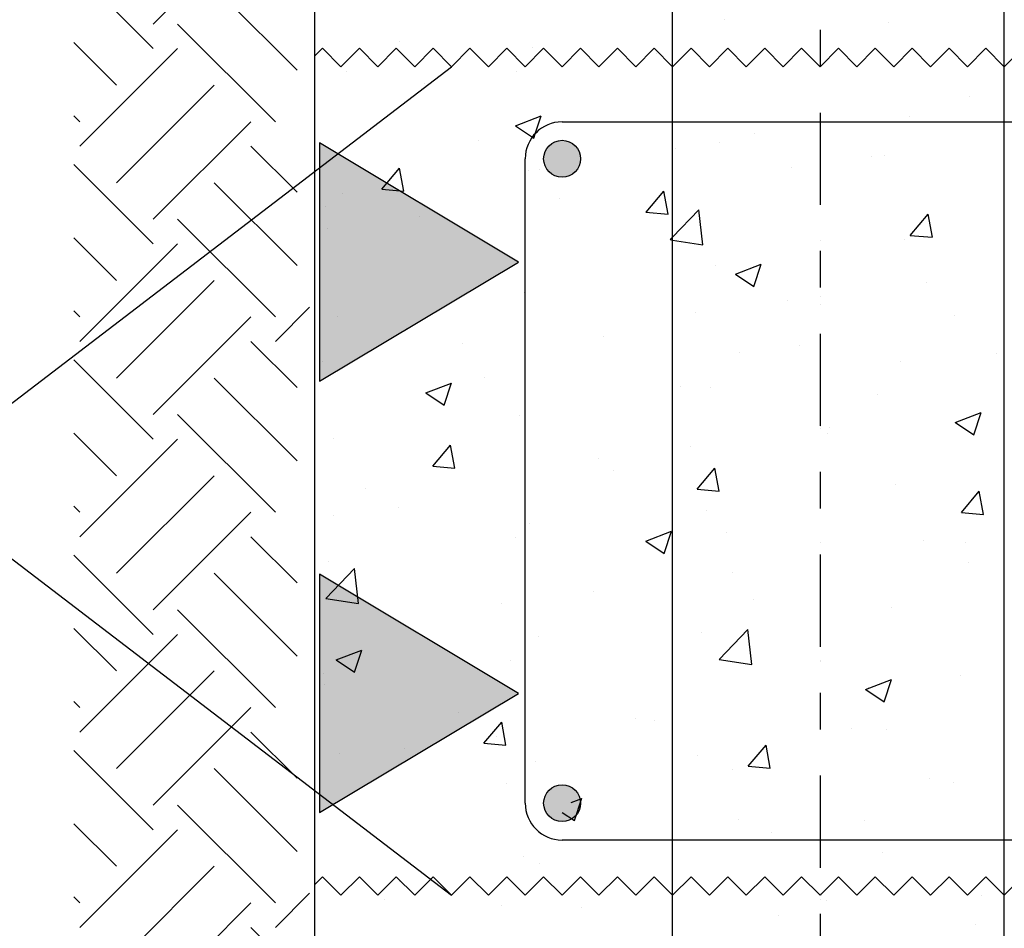
# Model space of a CAD drawing. Units: millimetres. Extents: x -14.2 to 45.6, y 15.1 to 39.7.
# Drawn here: x 18.3 to 21, y 18.7 to 21.2 of the extents above; entities that cross this region are included whole.
import ezdxf

# ---------------------------------------------------------------- set-up
doc = ezdxf.new("R2010")
doc.units = ezdxf.units.MM
doc.linetypes.add('DASHDOT', pattern=[0.5, 0.25, -0.125, 0, -0.125])
for name, color, linetype in [('0-CYPE0', 1, 'CONTINUOUS'), ('0-CYPE1', 2, 'CONTINUOUS'), ('0-CYPE2', 4, 'CONTINUOUS'), ('0-CYPE4', 6, 'CONTINUOUS')]:
    doc.layers.add(name, color=color, linetype=linetype)

msp = doc.modelspace()

# ---------------------------------------------------------------- hatches: boundary and pattern name
at = {"layer": '0-CYPE1'}
for points in [[(19.104, 20.8236), (19.104, 20.176), (19.6437, 20.4998)], [(19.104, 19.6525), (19.104, 19.0049), (19.6437, 19.3287)]]:
    msp.add_hatch(color=256, dxfattribs=at).paths.add_polyline_path(points, flags=0)
at = {"layer": '0-CYPE2'}
h = msp.add_hatch(color=256, dxfattribs=at)
edge = h.paths.add_edge_path(flags=0)
edge.add_arc((19.7623, 20.7803), 0.05, 0, 360)
h = msp.add_hatch(color=256, dxfattribs=at)
edge = h.paths.add_edge_path(flags=0)
edge.add_arc((19.7623, 19.0303), 0.05, 0, 360)

# ---------------------------------------------------------------- linework, layer by layer
at = {"layer": '0-CYPE0'}
for p, q in [((18.6528, 21.1461), (18.918, 21.4113)), ((18.6528, 21.0798), (18.4376, 21.295)), ((19.0435, 21.0206), (18.8185, 21.2455)), ((18.9843, 20.8809), (18.7191, 21.1461)), ((20.2027, 21.1572), (20.2027, 21.1572)), ((20.6492, 21.1505), (20.6492, 21.1505)), ((18.5534, 20.9804), (18.4376, 21.0961)), ((19.3203, 21.0997), (19.3203, 21.0997)), ((19.6833, 21.0822), (19.6833, 21.0822)), ((18.4539, 20.8147), (18.7191, 21.0798)), ((20.0177, 21.0673), (20.0177, 21.0673)), ((20.1117, 21.0797), (20.1117, 21.0797)), ((20.0748, 21.0428), (20.0748, 21.0428)), ((20.184, 21.052), (20.184, 21.052)), ((19.1782, 21.0182), (19.1782, 21.0182)), ((19.6389, 21.0175), (19.6389, 21.0175)), ((18.5534, 20.7152), (18.8185, 20.9804)), ((19.3886, 20.9845), (19.3886, 20.9845)), ((20.8686, 20.95), (20.8686, 20.95)), ((18.4539, 20.8809), (18.4376, 20.8972)), ((19.6356, 20.8696), (19.7056, 20.8964)), ((20.704, 20.8947), (20.704, 20.8947)), ((18.6528, 20.6158), (18.918, 20.8809)), ((20.2854, 20.8499), (20.2854, 20.8499)), ((19.0435, 20.6891), (18.918, 20.8147)), ((19.535, 20.8304), (19.535, 20.8304)), ((20.1905, 20.8243), (20.1905, 20.8243)), ((20.0689, 20.8078), (20.0689, 20.8078)), ((20.6365, 20.789), (20.6365, 20.789)), ((18.6528, 20.5495), (18.4376, 20.7647)), ((20.6027, 20.7853), (20.6027, 20.7853)), ((19.2728, 20.6976), (19.321, 20.7551)), ((19.3325, 20.6924), (19.321, 20.7551)), ((19.6711, 20.7493), (19.6711, 20.7493)), ((19.7022, 20.7498), (19.7022, 20.7498)), ((20.3861, 20.7561), (20.3861, 20.7561)), ((19.0435, 20.4902), (18.8185, 20.7152)), ((19.166, 20.6853), (19.166, 20.6853)), ((19.2728, 20.6976), (19.3325, 20.6924)), ((19.9901, 20.6349), (20.0383, 20.6923)), ((20.0498, 20.6297), (20.0382, 20.6923)), ((19.7546, 20.6729), (19.7546, 20.6729)), ((19.119, 20.6497), (19.119, 20.6497)), ((19.99, 20.6349), (20.0498, 20.6296)), ((20.1446, 20.5468), (20.1335, 20.6417)), ((20.7073, 20.5721), (20.7555, 20.6296)), ((20.7671, 20.5669), (20.7555, 20.6296)), ((18.9843, 20.3506), (18.7191, 20.6158)), ((18.7769, 20.558), (18.7191, 20.6158)), ((19.3759, 20.6231), (19.3759, 20.6231)), ((19.1255, 20.5901), (19.1255, 20.5901)), ((18.5534, 20.4501), (18.4376, 20.5658)), ((18.4539, 20.2843), (18.7191, 20.5495)), ((18.4539, 20.2843), (18.7191, 20.5495)), ((20.6918, 20.5618), (20.6918, 20.5618)), ((20.7073, 20.5721), (20.767, 20.5669)), ((20.2325, 20.4669), (20.3025, 20.4938)), ((20.2824, 20.4335), (20.3027, 20.4939)), ((20.1784, 20.4914), (20.1784, 20.4914)), ((18.5534, 20.1849), (18.8185, 20.4501)), ((20.2326, 20.467), (20.2824, 20.4334)), ((20.7521, 20.4445), (20.7521, 20.4445)), ((20.9623, 20.4458), (20.9623, 20.4458)), ((19.659, 20.4164), (19.659, 20.4164)), ((20.3734, 20.3946), (20.3734, 20.3946)), ((18.4539, 20.3506), (18.4376, 20.3669)), ((18.9843, 20.2843), (19.0768, 20.3769)), ((20.1231, 20.3617), (20.1231, 20.3617)), ((18.6528, 20.0855), (18.918, 20.3506)), ((19.1539, 20.3524), (19.1539, 20.3524)), ((20.8273, 20.3533), (20.8273, 20.3533)), ((19.3403, 20.3194), (19.3403, 20.3194)), ((19.0435, 20.1588), (18.918, 20.2843)), ((19.8741, 20.2968), (19.8741, 20.2968)), ((19.4915, 20.2785), (19.4915, 20.2785)), ((20.4079, 20.2743), (20.4079, 20.2743)), ((18.6528, 20.0192), (18.4376, 20.2343)), ((19.1128, 20.2286), (19.1128, 20.2286)), ((20.2441, 20.2532), (20.2441, 20.2532)), ((20.6796, 20.2289), (20.6796, 20.2289)), ((20.9418, 20.2517), (20.9418, 20.2517)), ((19.0435, 19.9599), (18.8185, 20.1849)), ((19.5512, 20.1851), (19.5512, 20.1851)), ((19.3923, 20.1444), (19.4623, 20.1713)), ((19.4422, 20.111), (19.4625, 20.1714)), ((19.6609, 20.1531), (19.6609, 20.1531)), ((20.085, 20.1625), (20.085, 20.1625)), ((20.1662, 20.1585), (20.1662, 20.1585)), ((19.3924, 20.1445), (19.4421, 20.1109)), ((20.6188, 20.1399), (20.6188, 20.1399)), ((20.9623, 20.1222), (20.9623, 20.1222)), ((20.9623, 20.1124), (20.9623, 20.1124)), ((18.9843, 19.8203), (18.7191, 20.0855)), ((19.6468, 20.0835), (19.6468, 20.0835)), ((20.8294, 20.0643), (20.8994, 20.0912)), ((20.8793, 20.0309), (20.8996, 20.0913)), ((19.0905, 20.0413), (19.0905, 20.0413)), ((20.4623, 20.0465), (20.4623, 20.0465)), ((20.4891, 20.0501), (20.4891, 20.0501)), ((20.8295, 20.0644), (20.8793, 20.0308)), ((18.5534, 19.9197), (18.4376, 20.0355)), ((18.4539, 19.754), (18.7191, 20.0192)), ((19.1417, 20.0195), (19.1417, 20.0195)), ((20.4837, 20.0336), (20.4837, 20.0336)), ((19.4115, 19.9454), (19.4598, 20.0029)), ((19.4713, 19.9402), (19.4597, 20.0029)), ((20.1103, 20.0002), (20.1103, 20.0002)), ((19.86, 19.9672), (19.86, 19.9672)), ((19.4115, 19.9454), (19.4713, 19.9402)), ((19.6623, 19.9412), (19.6623, 19.9412)), ((19.9005, 19.9335), (19.9005, 19.9335)), ((20.1288, 19.8827), (20.177, 19.9401)), ((20.1886, 19.8775), (20.177, 19.9401)), ((18.5534, 19.6546), (18.8185, 19.9197)), ((19.2285, 19.8841), (19.2285, 19.8841)), ((20.1288, 19.8827), (20.1885, 19.8774)), ((20.6675, 19.896), (20.6675, 19.896)), ((19.0905, 19.8659), (19.0905, 19.8659)), ((20.8461, 19.8199), (20.8943, 19.8774)), ((20.9058, 19.8147), (20.8943, 19.8774)), ((18.4539, 19.8203), (18.4376, 19.8366)), ((19.3173, 19.8334), (19.3173, 19.8334)), ((18.6528, 19.5551), (18.918, 19.8203)), ((19.1414, 19.8111), (19.1414, 19.8111)), ((20.154, 19.8256), (20.154, 19.8256)), ((20.846, 19.8199), (20.9058, 19.8147)), ((19.6752, 19.7885), (19.6752, 19.7885)), ((19.0435, 19.6284), (18.918, 19.754)), ((19.6346, 19.7506), (19.6346, 19.7506)), ((19.9892, 19.7418), (20.0592, 19.7687)), ((20.0391, 19.7084), (20.0594, 19.7688)), ((20.0623, 19.7552), (20.0623, 19.7552)), ((20.209, 19.766), (20.209, 19.766)), ((19.9893, 19.7418), (20.0391, 19.7083)), ((20.7428, 19.7434), (20.7428, 19.7434)), ((20.8576, 19.7388), (20.8576, 19.7388)), ((18.6528, 19.4888), (18.4376, 19.704)), ((19.121, 19.5865), (19.1988, 19.6676)), ((19.1295, 19.6866), (19.1295, 19.6866)), ((19.2099, 19.5726), (19.1989, 19.6676)), ((20.4623, 19.6868), (20.4623, 19.6868)), ((20.8656, 19.6837), (20.8656, 19.6837)), ((19.0435, 19.4296), (18.8185, 19.6546)), ((20.226, 19.6557), (20.226, 19.6557)), ((20.0623, 19.6341), (20.0623, 19.6341)), ((19.121, 19.5865), (19.21, 19.5727)), ((19.8473, 19.6058), (19.8473, 19.6058)), ((19.5969, 19.5728), (19.5969, 19.5728)), ((20.2824, 19.5836), (20.2824, 19.5836)), ((20.6553, 19.5631), (20.6553, 19.5631)), ((18.9843, 19.29), (18.7191, 19.5551)), ((18.5534, 19.3894), (18.4376, 19.5051)), ((18.4539, 19.2237), (18.7191, 19.4888)), ((19.6992, 19.4835), (19.6992, 19.4835)), ((20.1419, 19.4927), (20.1419, 19.4927)), ((20.1882, 19.4209), (20.2661, 19.5021)), ((20.2772, 19.4071), (20.2661, 19.5021)), ((19.149, 19.4193), (19.219, 19.4461)), ((19.1989, 19.3858), (19.2192, 19.4463)), ((19.6623, 19.4483), (19.6623, 19.4483)), ((20.0623, 19.4316), (20.0623, 19.4316)), ((19.1491, 19.4193), (19.1988, 19.3858)), ((19.6225, 19.4178), (19.6225, 19.4178)), ((20.1883, 19.4209), (20.2772, 19.4071)), ((18.5534, 19.1242), (18.8185, 19.3894)), ((19.1161, 19.3834), (19.1161, 19.3834)), ((20.8448, 19.3773), (20.8448, 19.3773)), ((20.9623, 19.3928), (20.9623, 19.3928)), ((19.1174, 19.3537), (19.1174, 19.3537)), ((20.5861, 19.3392), (20.6561, 19.366)), ((20.636, 19.3058), (20.6563, 19.3662)), ((20.4623, 19.327), (20.4623, 19.327)), ((20.5862, 19.3392), (20.636, 19.3057)), ((20.5945, 19.3444), (20.5945, 19.3444)), ((18.4539, 19.29), (18.4376, 19.3062)), ((18.6528, 19.0248), (18.918, 19.29)), ((19.4805, 19.2775), (19.4805, 19.2775)), ((20.0623, 19.2743), (20.0623, 19.2743)), ((19.5503, 19.1932), (19.5985, 19.2507)), ((19.61, 19.188), (19.5985, 19.2507)), ((19.9629, 19.2612), (19.9629, 19.2612)), ((20.0143, 19.255), (20.0143, 19.255)), ((19.0435, 19.0981), (18.918, 19.2237)), ((19.5842, 19.2114), (19.5842, 19.2114)), ((19.6623, 19.2217), (19.6623, 19.2217)), ((20.5481, 19.2324), (20.5481, 19.2324)), ((20.6432, 19.2302), (20.6432, 19.2302)), ((19.0905, 19.2084), (19.0905, 19.2084)), ((19.5503, 19.1932), (19.61, 19.188)), ((20.2676, 19.1305), (20.3158, 19.1879)), ((20.3273, 19.1253), (20.3157, 19.188)), ((18.6528, 18.9585), (18.4376, 19.1737)), ((19.1575, 19.1657), (19.1575, 19.1657)), ((19.3339, 19.1784), (19.3339, 19.1784)), ((20.1297, 19.1598), (20.1297, 19.1598)), ((19.6913, 19.1432), (19.6913, 19.1432)), ((19.0435, 18.8992), (18.8185, 19.1242)), ((19.6623, 19.1247), (19.6623, 19.1247)), ((20.2251, 19.1206), (20.2251, 19.1206)), ((20.2675, 19.1305), (20.3273, 19.1252)), ((19.6103, 19.0849), (19.6103, 19.0849)), ((20.7589, 19.0981), (20.7589, 19.0981)), ((20.8243, 19.087), (20.8243, 19.087)), ((18.9843, 18.7596), (18.7191, 19.0248)), ((18.7769, 18.967), (18.7191, 19.0248)), ((19.1266, 19.0373), (19.1266, 19.0373)), ((19.7871, 19.0324), (19.8159, 19.0435)), ((19.7958, 18.9832), (19.8161, 19.0437)), ((20.9605, 19.0328), (20.9605, 19.0328)), ((19.7628, 19.0053), (19.7957, 18.9831)), ((18.5534, 18.8591), (18.4376, 18.9748)), ((20.2411, 18.9869), (20.2411, 18.9869)), ((20.5818, 18.9829), (20.5818, 18.9829)), ((18.4539, 18.6933), (18.7191, 18.9585)), ((18.4539, 18.6933), (18.7191, 18.9585)), ((20.3314, 18.95), (20.3314, 18.95)), ((20.631, 18.8973), (20.631, 18.8973)), ((19.3377, 18.8757), (19.3377, 18.8757)), ((19.658, 18.8868), (19.658, 18.8868)), ((19.6999, 18.8668), (19.6999, 18.8668)), ((18.5534, 18.5939), (18.8185, 18.8591)), ((19.3211, 18.817), (19.3211, 18.817)), ((19.4007, 18.8274), (19.4007, 18.8274)), ((19.4134, 18.8291), (19.4134, 18.8291)), ((19.7013, 18.8193), (19.7013, 18.8193)), ((20.1176, 18.8269), (20.1176, 18.8269)), ((20.2007, 18.8187), (20.2007, 18.8187)), ((20.4143, 18.8282), (20.4143, 18.8282)), ((20.7001, 18.8181), (20.7001, 18.8181)), ((18.9843, 18.6933), (19.0768, 18.7859)), ((19.6505, 18.7921), (19.6505, 18.7921)), ((19.768, 18.786), (19.768, 18.786)), ((20.0805, 18.7985), (20.0805, 18.7985)), ((20.9353, 18.8073), (20.9353, 18.8073)), ((18.4539, 18.7596), (18.4376, 18.7759)), ((18.6528, 18.4945), (18.918, 18.7596)), ((19.0905, 18.7723), (19.0905, 18.7723)), ((19.259, 18.7836), (19.259, 18.7836)), ((19.2815, 18.7692), (19.2815, 18.7692)), ((19.7618, 18.7808), (19.7618, 18.7808)), ((19.7624, 18.7804), (19.7624, 18.7804)), ((20.0599, 18.7827), (20.0599, 18.7827)), ((20.4644, 18.7824), (20.4644, 18.7824)), ((20.4666, 18.7803), (20.4666, 18.7803)), ((20.4808, 18.7673), (20.4808, 18.7673)), ((20.4808, 18.7673), (20.4808, 18.7673)), ((19.5982, 18.752), (19.5982, 18.752)), ((19.8153, 18.7467), (19.8153, 18.7467)), ((20.3491, 18.7241), (20.3491, 18.7241)), ((19.0435, 18.5678), (18.918, 18.6933)), ((20.883, 18.7015), (20.883, 18.7015)), ((20.883, 18.7015), (20.883, 18.7015))]:
    msp.add_line(p, q, dxfattribs=at)
for points in [[(19.0905, 21.1136), (19.0905, 21.1136), (19.0905, 21.1136)], [(20.4623, 21.1259), (20.4623, 21.1259), (20.4623, 21.1259), (20.4623, 21.1259)], [(19.2326, 21.06), (19.2326, 21.06), (19.2326, 21.06), (19.2326, 21.06)], [(19.936, 21.0566), (19.936, 21.0566), (19.936, 21.0566), (19.936, 21.0566)], [(19.9965, 21.0645), (19.9965, 21.0645), (19.9965, 21.0645), (19.9965, 21.0645)], [(20.0243, 21.0682), (20.0243, 21.0682), (20.0243, 21.0682), (20.0243, 21.0682)], [(20.1127, 21.0798), (20.1127, 21.0798), (20.1127, 21.0798)], [(20.5174, 21.0751), (20.5174, 21.0751), (20.5174, 21.0751), (20.5174, 21.0751)], [(20.9268, 21.0657), (20.9268, 21.0657), (20.9268, 21.0657), (20.9268, 21.0657)], [(19.1852, 21.0532), (19.1852, 21.0532), (19.1852, 21.0532), (19.1852, 21.0532)], [(19.3784, 21.0464), (19.3784, 21.0464), (19.3784, 21.0464), (19.3784, 21.0464)], [(19.642, 21.0505), (19.642, 21.0505), (19.642, 21.0505), (19.642, 21.0505)], [(19.6846, 21.0526), (19.6846, 21.0526), (19.6846, 21.0526), (19.6846, 21.0526)], [(19.7592, 21.0333), (19.7592, 21.0333), (19.7592, 21.0333), (19.7592, 21.0333)], [(19.7662, 21.0342), (19.7662, 21.0342), (19.7662, 21.0342), (19.7662, 21.0342)], [(19.8476, 21.0449), (19.8476, 21.0449), (19.8476, 21.0449), (19.8476, 21.0449)], [(19.8814, 21.0494), (19.8814, 21.0494), (19.8814, 21.0494), (19.8814, 21.0494)], [(20.0514, 21.0411), (20.0514, 21.0411), (20.0514, 21.0411), (20.0514, 21.0411)], [(20.4608, 21.0317), (20.4608, 21.0317), (20.4608, 21.0317), (20.4608, 21.0317)], [(20.4623, 21.0328), (20.4623, 21.0328), (20.4623, 21.0328), (20.4623, 21.0328)], [(20.4733, 21.0413), (20.4733, 21.0413), (20.4733, 21.0413), (20.4733, 21.0413)], [(20.6834, 21.0514), (20.6834, 21.0514), (20.6834, 21.0514), (20.6834, 21.0514)], [(20.7712, 21.0392), (20.7712, 21.0392), (20.7712, 21.0392), (20.7712, 21.0392)], [(19.4262, 21.0027), (19.4262, 21.0027), (19.4262, 21.0027), (19.4262, 21.0027)], [(19.4054, 20.9867), (19.4054, 20.9867), (19.4054, 20.9867), (19.4054, 20.9867)], [(19.0905, 20.9509), (19.0905, 20.9509), (19.0905, 20.9509), (19.0905, 20.9509)], [(19.0905, 20.9453), (19.0905, 20.9453), (19.0905, 20.9453)], [(19.3528, 20.9465), (19.3528, 20.9465), (19.3528, 20.9465), (19.3528, 20.9465)], [(19.8418, 20.8803), (19.8418, 20.8803), (19.8418, 20.8803), (19.8418, 20.8803)], [(19.9551, 20.8803), (19.9551, 20.8803), (19.9551, 20.8803), (19.9551, 20.8803)], [(20.2522, 20.8803), (20.2522, 20.8803), (20.2522, 20.8803)], [(20.4535, 20.8803), (20.4535, 20.8803), (20.4535, 20.8803)], [(20.4623, 20.8747), (20.4623, 20.8747), (20.4623, 20.8747), (20.4623, 20.8747)], [(20.6851, 20.8803), (20.6851, 20.8803), (20.6851, 20.8803), (20.6851, 20.8803)], [(20.9446, 20.8803), (20.9446, 20.8803), (20.9446, 20.8803), (20.9446, 20.8803)], [(20.952, 20.8803), (20.952, 20.8803), (20.952, 20.8803), (20.952, 20.8803)], [(20.9623, 20.8737), (20.9623, 20.8737), (20.9623, 20.8737), (20.9623, 20.8737)], [(20.9623, 20.8641), (20.9623, 20.8641), (20.9623, 20.8641), (20.9623, 20.8641)], [(20.9623, 20.8319), (20.9623, 20.8319), (20.9623, 20.8319), (20.9623, 20.8319)], [(19.0905, 20.7961), (19.0905, 20.7961), (19.0905, 20.7961), (19.0905, 20.7961)], [(20.0623, 20.812), (20.0623, 20.812), (20.0623, 20.812), (20.0623, 20.812)], [(19.1265, 20.7731), (19.1265, 20.7731), (19.1265, 20.7731), (19.1265, 20.7731)], [(19.6629, 20.7858), (19.6629, 20.7858), (19.6629, 20.7858), (19.6629, 20.7858)], [(20.4623, 20.7661), (20.4623, 20.7661), (20.4623, 20.7661), (20.4623, 20.7661)], [(20.9623, 20.7694), (20.9623, 20.7694), (20.9623, 20.7694), (20.9623, 20.7694)], [(19.6623, 20.7493), (19.6623, 20.7493), (19.6623, 20.7493), (19.6623, 20.7493)], [(19.6623, 20.7425), (19.6623, 20.7425), (19.6623, 20.7425), (19.6623, 20.7425)], [(20.0623, 20.7259), (20.0623, 20.7259), (20.0623, 20.7259), (20.0623, 20.7259)], [(20.0623, 20.7134), (20.0623, 20.7134), (20.0623, 20.7134), (20.0623, 20.7134)], [(20.4623, 20.7093), (20.4623, 20.7093), (20.4623, 20.7093), (20.4623, 20.7093)], [(20.4623, 20.6878), (20.4623, 20.6878), (20.4623, 20.6878), (20.4623, 20.6878)], [(19.0905, 20.6758), (19.0905, 20.6758), (19.0905, 20.6758)], [(19.6623, 20.6608), (19.6623, 20.6608), (19.6623, 20.6608), (19.6623, 20.6608)], [(19.0905, 20.6274), (19.0905, 20.6274), (19.0905, 20.6274), (19.0905, 20.6274)], [(19.0905, 20.5855), (19.0905, 20.5855), (19.0905, 20.5855)], [(20.4623, 20.5572), (20.4623, 20.5572), (20.4623, 20.5572), (20.4623, 20.5572)], [(20.9623, 20.5562), (20.9623, 20.5562), (20.9623, 20.5562), (20.9623, 20.5562)], [(20.0623, 20.4945), (20.0623, 20.4945), (20.0623, 20.4945), (20.0623, 20.4945)], [(19.0905, 20.4785), (19.0905, 20.4785), (19.0905, 20.4785), (19.0905, 20.4785)], [(20.9623, 20.4721), (20.9623, 20.4721), (20.9623, 20.4721), (20.9623, 20.4721)], [(20.9623, 20.4458), (20.9623, 20.4458), (20.9623, 20.4458)], [(19.6623, 20.4318), (19.6623, 20.4318), (19.6623, 20.4318), (19.6623, 20.4318)], [(19.6623, 20.419), (19.6623, 20.419), (19.6623, 20.419), (19.6623, 20.419)], [(20.0623, 20.4198), (20.0623, 20.4198), (20.0623, 20.4198), (20.0623, 20.4198)], [(20.0623, 20.4023), (20.0623, 20.4023), (20.0623, 20.4023), (20.0623, 20.4023)], [(20.4623, 20.4063), (20.4623, 20.4063), (20.4623, 20.4063), (20.4623, 20.4063)], [(20.4623, 20.3857), (20.4623, 20.3857), (20.4623, 20.3857), (20.4623, 20.3857)], [(20.0623, 20.3536), (20.0623, 20.3536), (20.0623, 20.3536), (20.0623, 20.3536)], [(19.0905, 20.3038), (19.0905, 20.3038), (19.0905, 20.3038), (19.0905, 20.3038)], [(19.6623, 20.301), (19.6623, 20.301), (19.6623, 20.301), (19.6623, 20.301)], [(20.4623, 20.2397), (20.4623, 20.2397), (20.4623, 20.2397), (20.4623, 20.2397)], [(20.9623, 20.2387), (20.9623, 20.2387), (20.9623, 20.2387), (20.9623, 20.2387)], [(20.9623, 20.2296), (20.9623, 20.2296), (20.9623, 20.2296), (20.9623, 20.2296)], [(19.0905, 20.2257), (19.0905, 20.2257), (19.0905, 20.2257), (19.0905, 20.2257)], [(20.0623, 20.177), (20.0623, 20.177), (20.0623, 20.177), (20.0623, 20.177)], [(19.0905, 20.161), (19.0905, 20.161), (19.0905, 20.161)], [(19.6623, 20.1518), (19.6623, 20.1518), (19.6623, 20.1518), (19.6623, 20.1518)], [(20.9623, 20.1222), (20.9623, 20.1222), (20.9623, 20.1222)], [(19.6623, 20.1143), (19.6623, 20.1143), (19.6623, 20.1143), (19.6623, 20.1143)], [(19.6623, 20.0954), (19.6623, 20.0954), (19.6623, 20.0954), (19.6623, 20.0954)], [(20.9623, 20.1124), (20.9623, 20.1124), (20.9623, 20.1124)], [(20.0623, 20.0788), (20.0623, 20.0788), (20.0623, 20.0788), (20.0623, 20.0788)], [(20.4623, 20.0621), (20.4623, 20.0621), (20.4623, 20.0621), (20.4623, 20.0621)], [(20.4623, 20.0533), (20.4623, 20.0533), (20.4623, 20.0533), (20.4623, 20.0533)], [(20.4623, 20.0465), (20.4623, 20.0465), (20.4623, 20.0465)], [(20.0623, 19.9939), (20.0623, 19.9939), (20.0623, 19.9939), (20.0623, 19.9939)], [(19.0905, 19.9802), (19.0905, 19.9802), (19.0905, 19.9802), (19.0905, 19.9802)], [(19.6623, 19.9412), (19.6623, 19.9412), (19.6623, 19.9412)], [(20.4623, 19.9221), (20.4623, 19.9221), (20.4623, 19.9221), (20.4623, 19.9221)], [(20.9623, 19.9211), (20.9623, 19.9211), (20.9623, 19.9211), (20.9623, 19.9211)], [(20.0623, 19.8594), (20.0623, 19.8594), (20.0623, 19.8594), (20.0623, 19.8594)], [(19.0905, 19.8435), (19.0905, 19.8435), (19.0905, 19.8435)], [(19.6623, 19.7967), (19.6623, 19.7967), (19.6623, 19.7967), (19.6623, 19.7967)], [(20.0623, 19.7853), (20.0623, 19.7853), (20.0623, 19.7853), (20.0623, 19.7853)], [(20.9623, 19.7987), (20.9623, 19.7987), (20.9623, 19.7987), (20.9623, 19.7987)], [(19.6623, 19.7718), (19.6623, 19.7718), (19.6623, 19.7718), (19.6623, 19.7718)], [(20.0623, 19.7552), (20.0623, 19.7552), (20.0623, 19.7552)], [(20.9623, 19.7526), (20.9623, 19.7526), (20.9623, 19.7526), (20.9623, 19.7526)], [(20.4623, 19.7386), (20.4623, 19.7386), (20.4623, 19.7386), (20.4623, 19.7386)], [(20.4623, 19.6868), (20.4623, 19.6868), (20.4623, 19.6868)], [(19.0905, 19.6567), (19.0905, 19.6567), (19.0905, 19.6567), (19.0905, 19.6567)], [(20.0623, 19.6341), (20.0623, 19.6341), (20.0623, 19.6341)], [(20.4623, 19.6046), (20.4623, 19.6046), (20.4623, 19.6046), (20.4623, 19.6046)], [(20.9623, 19.6036), (20.9623, 19.6036), (20.9623, 19.6036), (20.9623, 19.6036)], [(20.9623, 19.5951), (20.9623, 19.5951), (20.9623, 19.5951), (20.9623, 19.5951)], [(19.6623, 19.5814), (19.6623, 19.5814), (19.6623, 19.5814), (19.6623, 19.5814)], [(20.0623, 19.5419), (20.0623, 19.5419), (20.0623, 19.5419), (20.0623, 19.5419)], [(19.0905, 19.5259), (19.0905, 19.5259), (19.0905, 19.5259), (19.0905, 19.5259)], [(19.0905, 19.5062), (19.0905, 19.5062), (19.0905, 19.5062)], [(19.6623, 19.5173), (19.6623, 19.5173), (19.6623, 19.5173), (19.6623, 19.5173)], [(19.6623, 19.4792), (19.6623, 19.4792), (19.6623, 19.4792), (19.6623, 19.4792)], [(20.9623, 19.4751), (20.9623, 19.4751), (20.9623, 19.4751), (20.9623, 19.4751)], [(19.6623, 19.4483), (19.6623, 19.4483), (19.6623, 19.4483)], [(20.0623, 19.4316), (20.0623, 19.4316), (20.0623, 19.4316)], [(19.0905, 19.4068), (19.0905, 19.4068), (19.0905, 19.4068)], [(20.4623, 19.4188), (20.4623, 19.4188), (20.4623, 19.4188), (20.4623, 19.4188)], [(20.4623, 19.415), (20.4623, 19.415), (20.4623, 19.415), (20.4623, 19.415)], [(20.9623, 19.3928), (20.9623, 19.3928), (20.9623, 19.3928)], [(19.0905, 19.3331), (19.0905, 19.3331), (19.0905, 19.3331), (19.0905, 19.3331)], [(20.4623, 19.327), (20.4623, 19.327), (20.4623, 19.327)], [(20.0623, 19.2743), (20.0623, 19.2743), (20.0623, 19.2743)], [(20.4623, 19.2871), (20.4623, 19.2871), (20.4623, 19.2871), (20.4623, 19.2871)], [(20.9623, 19.2861), (20.9623, 19.2861), (20.9623, 19.2861), (20.9623, 19.2861)], [(19.6623, 19.2217), (19.6623, 19.2217), (19.6623, 19.2217)], [(20.0623, 19.2244), (20.0623, 19.2244), (20.0623, 19.2244), (20.0623, 19.2244)], [(19.6623, 19.1617), (19.6623, 19.1617), (19.6623, 19.1617), (19.6623, 19.1617)], [(19.0905, 19.1464), (19.0905, 19.1464), (19.0905, 19.1464)], [(20.0623, 19.1508), (20.0623, 19.1508), (20.0623, 19.1508), (20.0623, 19.1508)], [(20.9623, 19.1515), (20.9623, 19.1515), (20.9623, 19.1515), (20.9623, 19.1515)], [(19.6623, 19.1247), (19.6623, 19.1247), (19.6623, 19.1247)], [(20.0623, 19.1081), (20.0623, 19.1081), (20.0623, 19.1081), (20.0623, 19.1081)], [(20.4623, 19.0914), (20.4623, 19.0914), (20.4623, 19.0914), (20.4623, 19.0914)], [(20.9623, 19.033), (20.9623, 19.033), (20.9623, 19.033), (20.9623, 19.033)], [(20.4623, 18.9696), (20.4623, 18.9696), (20.4623, 18.9696), (20.4623, 18.9696)], [(20.4623, 18.9672), (20.4623, 18.9672), (20.4623, 18.9672), (20.4623, 18.9672)], [(20.9623, 18.9685), (20.9623, 18.9685), (20.9623, 18.9685), (20.9623, 18.9685)], [(20.9623, 18.9606), (20.9623, 18.9606), (20.9623, 18.9606), (20.9623, 18.9606)], [(19.8305, 18.9303), (19.8305, 18.9303), (19.8305, 18.9303), (19.8305, 18.9303)], [(20.0255, 18.9303), (20.0255, 18.9303), (20.0255, 18.9303), (20.0255, 18.9303)], [(20.1817, 18.9303), (20.1817, 18.9303), (20.1817, 18.9303), (20.1817, 18.9303)], [(20.2522, 18.9303), (20.2522, 18.9303), (20.2522, 18.9303), (20.2522, 18.9303)], [(20.303, 18.9303), (20.303, 18.9303), (20.303, 18.9303), (20.303, 18.9303)], [(20.5239, 18.9303), (20.5239, 18.9303), (20.5239, 18.9303), (20.5239, 18.9303)], [(20.6739, 18.9303), (20.6739, 18.9303), (20.6739, 18.9303), (20.6739, 18.9303)], [(20.0623, 18.9145), (20.0623, 18.9145), (20.0623, 18.9145), (20.0623, 18.9145)], [(20.0623, 18.9069), (20.0623, 18.9069), (20.0623, 18.9069), (20.0623, 18.9069)], [(19.2019, 18.8199), (19.2019, 18.8199), (19.2019, 18.8199)], [(19.2956, 18.8136), (19.2956, 18.8136), (19.2956, 18.8136), (19.2956, 18.8136)], [(19.3251, 18.8175), (19.3251, 18.8175), (19.3251, 18.8175)], [(19.4108, 18.8288), (19.4108, 18.8288), (19.4108, 18.8288)], [(19.7013, 18.8193), (19.7013, 18.8193), (19.7013, 18.8193)], [(20.1165, 18.8261), (20.1165, 18.8261), (20.1165, 18.8261)], [(20.4122, 18.8302), (20.4122, 18.8302), (20.4122, 18.8302)], [(20.5259, 18.8167), (20.5259, 18.8167), (20.5259, 18.8167), (20.5259, 18.8167)], [(20.7001, 18.8181), (20.7001, 18.8181), (20.7001, 18.8181)], [(20.9623, 18.828), (20.9623, 18.828), (20.9623, 18.828), (20.9623, 18.828)], [(19.0905, 18.7866), (19.0905, 18.7866), (19.0905, 18.7866), (19.0905, 18.7866)], [(19.1804, 18.7984), (19.1804, 18.7984), (19.1804, 18.7984), (19.1804, 18.7984)], [(19.241, 18.8015), (19.241, 18.8015), (19.241, 18.8015)], [(19.6505, 18.7921), (19.6505, 18.7921), (19.6505, 18.7921)], [(19.768, 18.786), (19.768, 18.786), (19.768, 18.786)], [(20.0623, 18.7845), (20.0623, 18.7845), (20.0623, 18.7845), (20.0623, 18.7845)], [(20.4623, 18.7843), (20.4623, 18.7843), (20.4623, 18.7843), (20.4623, 18.7843)], [(20.9353, 18.8073), (20.9353, 18.8073), (20.9353, 18.8073)], [(19.263, 18.781), (19.263, 18.781), (19.263, 18.781)], [(19.7618, 18.7808), (19.7618, 18.7808), (19.7618, 18.7808)], [(19.7624, 18.7804), (19.7624, 18.7804), (19.7624, 18.7804)], [(20.0599, 18.7827), (20.0599, 18.7827), (20.0599, 18.7827)], [(20.261, 18.7803), (20.261, 18.7803), (20.261, 18.7803)], [(20.4623, 18.7679), (20.4623, 18.7679), (20.4623, 18.7679), (20.4623, 18.7679)], [(20.4644, 18.7824), (20.4644, 18.7824), (20.4644, 18.7824)], [(20.7594, 18.7803), (20.7594, 18.7803), (20.7594, 18.7803)], [(20.9001, 18.7803), (20.9001, 18.7803), (20.9001, 18.7803)]]:
    msp.add_lwpolyline(points, close=True, dxfattribs=at)
for points in [[(19.6855, 20.8361), (19.6895, 20.8481), (19.7058, 20.8966)], [(19.6357, 20.8696), (19.6816, 20.8387), (19.6855, 20.8361)], [(20.0556, 20.5606), (20.0623, 20.5675), (20.1335, 20.6418)], [(20.0557, 20.5606), (20.0623, 20.5596), (20.1446, 20.5468)]]:
    msp.add_lwpolyline(points, dxfattribs=at)
at = {"layer": '0-CYPE1', "linetype": 'DASHDOT'}
msp.add_line((20.4623, 23.9053), (20.4623, 15.9053), dxfattribs=at)
at = {"layer": '0-CYPE1'}
for p, q in [((19.2123, 21.0803), (19.2623, 21.0303)), ((19.2623, 21.0303), (19.3123, 21.0803)), ((19.4623, 21.0303), (19.5123, 21.0803)), ((19.5123, 21.0803), (19.5623, 21.0303)), ((19.5123, 21.0803), (19.5623, 21.0303)), ((19.5623, 21.0303), (19.6123, 21.0803)), ((19.6123, 21.0803), (19.6623, 21.0303)), ((19.6623, 21.0303), (19.7123, 21.0803)), ((19.7123, 21.0803), (19.7623, 21.0303)), ((19.7623, 21.0303), (19.8123, 21.0803)), ((19.8123, 21.0803), (19.8623, 21.0303)), ((19.8623, 21.0303), (19.9123, 21.0803)), ((19.9123, 21.0803), (19.9623, 21.0303)), ((19.9623, 21.0303), (20.0123, 21.0803)), ((20.0123, 21.0803), (20.0623, 21.0303)), ((20.1623, 21.0303), (20.2123, 21.0803)), ((20.2123, 21.0803), (20.2623, 21.0303)), ((20.4623, 21.0303), (20.5123, 21.0803)), ((20.6123, 21.0803), (20.6623, 21.0303)), ((20.6623, 21.0303), (20.7123, 21.0803)), ((20.7123, 21.0803), (20.7623, 21.0303)), ((20.7623, 21.0303), (20.8123, 21.0803)), ((20.8123, 21.0803), (20.8623, 21.0303)), ((20.8623, 21.0303), (20.9123, 21.0803)), ((20.9123, 21.0803), (20.9623, 21.0303)), ((17.9931, 19.9053), (19.4623, 21.0303)), ((17.9931, 19.9053), (19.4623, 18.7803)), ((19.0905, 18.8085), (19.1123, 18.8303)), ((19.1123, 18.8303), (19.1623, 18.7803)), ((19.1623, 18.7803), (19.2123, 18.8303)), ((19.2123, 18.8303), (19.2623, 18.7803)), ((19.2623, 18.7803), (19.3123, 18.8303)), ((19.3123, 18.8303), (19.3623, 18.7803)), ((19.3623, 18.7803), (19.4123, 18.8303)), ((19.4623, 18.7803), (19.5123, 18.8303)), ((19.5123, 18.8303), (19.5623, 18.7803)), ((19.5123, 18.8303), (19.5623, 18.7803)), ((19.7123, 18.8303), (19.7623, 18.7803)), ((19.7623, 18.7803), (19.8123, 18.8303)), ((19.9123, 18.8303), (19.9623, 18.7803)), ((19.9623, 18.7803), (20.0123, 18.8303)), ((20.0123, 18.8303), (20.0623, 18.7803)), ((20.0623, 18.7803), (20.1123, 18.8303)), ((20.1123, 18.8303), (20.1623, 18.7803)), ((20.1623, 18.7803), (20.2123, 18.8303)), ((20.2123, 18.8303), (20.2623, 18.7803)), ((20.2623, 18.7803), (20.3123, 18.8303)), ((20.3123, 18.8303), (20.3623, 18.7803)), ((20.3623, 18.7803), (20.4123, 18.8303)), ((20.4123, 18.8303), (20.4623, 18.7803)), ((20.4623, 18.7803), (20.5123, 18.8303)), ((20.5123, 18.8303), (20.5623, 18.7803)), ((20.5623, 18.7803), (20.6123, 18.8303)), ((20.6123, 18.8303), (20.6623, 18.7803)), ((20.6623, 18.7803), (20.7123, 18.8303)), ((20.7123, 18.8303), (20.7623, 18.7803)), ((20.7623, 18.7803), (20.8123, 18.8303)), ((20.8123, 18.8303), (20.8623, 18.7803)), ((20.8623, 18.7803), (20.9123, 18.8303)), ((20.9123, 18.8303), (20.9623, 18.7803)), ((20.9623, 18.7803), (21.0123, 18.8303))]:
    msp.add_line(p, q, dxfattribs=at)
for points in [[(19.0905, 21.0585), (19.1123, 21.0803), (19.1623, 21.0303), (19.2123, 21.0803)], [(19.3123, 21.0803), (19.3623, 21.0303), (19.4123, 21.0803), (19.4623, 21.0303)], [(20.0623, 21.0303), (20.1123, 21.0803), (20.1623, 21.0303)], [(20.2623, 21.0303), (20.3123, 21.0803), (20.3623, 21.0303)], [(20.3623, 21.0303), (20.4123, 21.0803), (20.4623, 21.0303)], [(20.5123, 21.0803), (20.5623, 21.0303), (20.6123, 21.0803)], [(20.9623, 21.0303), (21.0123, 21.0803), (21.0623, 21.0303)], [(19.0905, 18.8085), (19.1123, 18.8303), (19.1623, 18.7803)], [(19.4123, 18.8303), (19.4623, 18.7803), (19.5123, 18.8303)], [(19.5623, 18.7803), (19.6123, 18.8303), (19.6623, 18.7803), (19.7123, 18.8303)], [(19.8123, 18.8303), (19.8623, 18.7803), (19.9123, 18.8303)]]:
    msp.add_lwpolyline(points, dxfattribs=at)
for points in [[(19.104, 20.8236), (19.104, 20.176), (19.6437, 20.4998)], [(19.104, 19.6525), (19.104, 19.0049), (19.6437, 19.3287)]]:
    msp.add_lwpolyline(points, close=True, dxfattribs=at)
at = {"layer": '0-CYPE2'}
msp.add_line((19.0905, 23.9053), (19.0905, 15.9053), dxfattribs=at)
for centre in [(19.7623, 20.7803), (19.7623, 19.0303)]:
    msp.add_circle(centre, 0.05, dxfattribs=at)
at = {"layer": '0-CYPE4'}
for p, q in [((20.0623, 16.6303), (20.0623, 23.1803)), ((20.9623, 16.6303), (20.9623, 23.1803)), ((19.7623, 20.8803), (22.3623, 20.8803)), ((19.6623, 19.0303), (19.6623, 20.7803)), ((22.3623, 18.9303), (19.7623, 18.9303))]:
    msp.add_line(p, q, dxfattribs=at)
for centre, start, end in [((19.7623, 20.7803), 90, 180), ((19.7623, 19.0303), 180, 270)]:
    msp.add_arc(centre, 0.1, start, end, dxfattribs=at)

doc.saveas('drawing.dxf')
